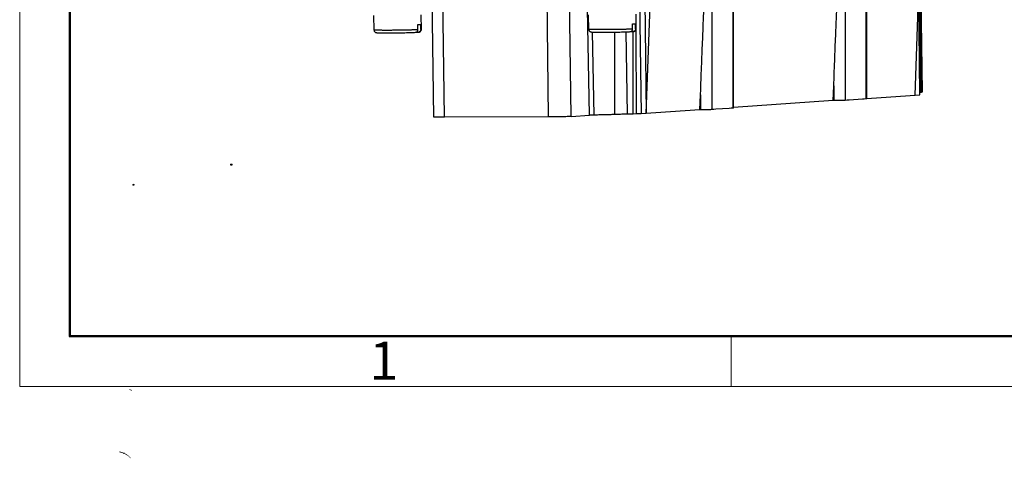
# Model space of a CAD drawing. Units: millimetres. Extents: x 11 to 754, y 29 to 556.
# Drawn here: x 160 to 297, y 126 to 187 of the extents above; entities that cross this region are included whole.
import ezdxf

# ---------------------------------------------------------------- set-up
doc = ezdxf.new("R2010")
doc.units = ezdxf.units.MM
doc.header["$MEASUREMENT"] = 0
doc.layers.get('0').update_dxf_attribs({"lineweight": 30})
doc.layers.add('DIM', color=3, linetype='Continuous', lineweight=15)
doc.layers.add('图框', color=7, linetype='Continuous', lineweight=20)
doc.layers.add('图层 1', color=7, linetype='Continuous')
doc.styles.add('Romans字体', font='romans.shx', dxfattribs={"width": 0.75})

# ---------------------------------------------------------------- blocks, each defined once
blk = doc.blocks.new('A4图框-NEW')
at = {"layer": '图框', "color": 1, "lineweight": 18}
for p, q in [((833.413, 690.535), (833.413, 480.535)), ((833.413, 480.535), (1130.412, 480.535))]:
    blk.add_line(p, q, dxfattribs=at)
at = {"layer": '图框', "lineweight": 50}
for p, q in [((836.913, 484.018), (836.913, 675.021)), ((836.855, 484.035), (1126.929, 484.035))]:
    blk.add_line(p, q, dxfattribs=at)
at = {"layer": '图框', "color": 6}
blk.add_line((882.948, 484.035), (882.948, 480.535), dxfattribs=at)
at = {"layer": '图框', "color": 6, "insert": (857.76, 483.652), "char_height": 2.652, "width": 2.55791, "attachment_point": 1, "style": 'Romans字体'}
blk.add_mtext('1', dxfattribs=at)

msp = doc.modelspace()

# ---------------------------------------------------------------- hatches: boundary and pattern name
at = {"layer": '图层 1'}
h = msp.add_hatch(color=7, dxfattribs=at)
edge = h.paths.add_edge_path()
edge.add_spline(control_points=[(174.92, 174.54), (174.92, 174.54), (174.92, 174.3), (174.92, 174.3), (174.92, 174.3), (174.92, 174.54), (174.92, 174.54)], knot_values=[0, 0, 0, 0, 0.352778, 0.352778, 0.352778, 0.705556, 0.705556, 0.705556, 0.705556], degree=3, periodic=0)
edge.add_line((174.92, 174.54), (174.92, 174.54))
h = msp.add_hatch(color=7, dxfattribs=at)
edge = h.paths.add_edge_path()
edge.add_spline(control_points=[(189.15, 166.83), (189.21, 166.74), (189.13, 166.68), (189.1, 166.62), (189.1, 166.62), (189.06, 166.6), (189.06, 166.6), (189.06, 166.6), (189, 166.58), (189, 166.58), (189, 166.58), (188.95, 166.6), (188.95, 166.6), (188.95, 166.6), (188.89, 166.6), (188.89, 166.6), (188.89, 166.6), (188.85, 166.62), (188.85, 166.62), (188.85, 166.62), (188.83, 166.66), (188.83, 166.66), (188.83, 166.66), (188.81, 166.68), (188.81, 166.68), (188.81, 166.68), (188.81, 166.83), (188.81, 166.83), (188.81, 166.83), (188.87, 166.9), (188.87, 166.9), (189.02, 166.88), (189.07, 166.94), (189.15, 166.83)], knot_values=[0, 0, 0, 0, 0.352778, 0.352778, 0.352778, 0.705556, 0.705556, 0.705556, 1.058334, 1.058334, 1.058334, 1.411112, 1.411112, 1.411112, 1.76389, 1.76389, 1.76389, 2.116668, 2.116668, 2.116668, 2.469446, 2.469446, 2.469446, 2.822224, 2.822224, 2.822224, 3.175002, 3.175002, 3.175002, 3.52778, 3.52778, 3.52778, 3.880558, 3.880558, 3.880558, 3.880558], degree=3, periodic=0)
edge.add_line((189.15, 166.83), (189.15, 166.83))
h = msp.add_hatch(color=7, dxfattribs=at)
edge = h.paths.add_edge_path()
edge.add_spline(control_points=[(175.49, 164.02), (175.49, 164.02), (175.51, 163.98), (175.51, 163.98), (175.51, 163.98), (175.51, 163.93), (175.51, 163.93), (175.51, 163.93), (175.49, 163.89), (175.49, 163.89), (175.49, 163.89), (175.47, 163.87), (175.47, 163.87), (175.47, 163.87), (175.45, 163.83), (175.45, 163.83), (175.36, 163.77), (175.27, 163.82), (175.2, 163.87), (175.21, 163.99), (175.16, 164.02), (175.26, 164.06), (175.33, 164.11), (175.44, 164.08), (175.49, 164.02)], knot_values=[0, 0, 0, 0, 0.352778, 0.352778, 0.352778, 0.705556, 0.705556, 0.705556, 1.058334, 1.058334, 1.058334, 1.411112, 1.411112, 1.411112, 1.76389, 1.76389, 1.76389, 2.116668, 2.116668, 2.116668, 2.469446, 2.469446, 2.469446, 2.822224, 2.822224, 2.822224, 2.822224], degree=3, periodic=0)
edge.add_line((175.49, 164.02), (175.49, 164.02))
h = msp.add_hatch(color=7, dxfattribs=at)
edge = h.paths.add_edge_path()
edge.add_spline(control_points=[(174.77, 135.48), (174.77, 135.48), (174.77, 135.38), (174.77, 135.38), (174.77, 135.38), (174.82, 135.38), (174.82, 135.38), (174.82, 135.38), (174.86, 135.36), (174.86, 135.36), (174.86, 135.36), (174.92, 135.36), (174.92, 135.36), (174.92, 135.36), (174.96, 135.34), (174.96, 135.34), (174.96, 135.34), (174.98, 135.34), (174.98, 135.34), (174.98, 135.34), (175.03, 135.32), (175.03, 135.32), (175.03, 135.32), (175.05, 135.29), (175.05, 135.29), (175.05, 135.29), (175.07, 135.29), (175.07, 135.29), (175.07, 135.29), (175.09, 135.27), (175.09, 135.27), (175.09, 135.27), (175.13, 135.27), (175.13, 135.27), (175.13, 135.27), (175.15, 135.25), (175.15, 135.25), (175.15, 135.25), (175.15, 135.36), (175.15, 135.36), (175.15, 135.36), (175.13, 135.38), (175.13, 135.38), (175.13, 135.38), (175.09, 135.38), (175.09, 135.38), (175.09, 135.38), (175.09, 135.4), (175.09, 135.4), (175.09, 135.4), (175.07, 135.4), (175.07, 135.4), (175.07, 135.4), (175.03, 135.42), (175.03, 135.42), (175.03, 135.42), (175.01, 135.42), (175.01, 135.42), (175.01, 135.42), (174.96, 135.44), (174.96, 135.44), (174.9, 135.45), (174.84, 135.49), (174.77, 135.48)], knot_values=[0, 0, 0, 0, 0.352778, 0.352778, 0.352778, 0.705556, 0.705556, 0.705556, 1.058334, 1.058334, 1.058334, 1.411112, 1.411112, 1.411112, 1.76389, 1.76389, 1.76389, 2.116668, 2.116668, 2.116668, 2.469446, 2.469446, 2.469446, 2.822224, 2.822224, 2.822224, 3.175002, 3.175002, 3.175002, 3.52778, 3.52778, 3.52778, 3.880558, 3.880558, 3.880558, 4.233336, 4.233336, 4.233336, 4.586114, 4.586114, 4.586114, 4.938892, 4.938892, 4.938892, 5.29167, 5.29167, 5.29167, 5.644448, 5.644448, 5.644448, 5.997226, 5.997226, 5.997226, 6.350004, 6.350004, 6.350004, 6.702782, 6.702782, 6.702782, 7.05556, 7.05556, 7.05556, 7.408338, 7.408338, 7.408338, 7.408338], degree=3, periodic=0)
edge.add_line((174.77, 135.48), (174.77, 135.48))
h = msp.add_hatch(color=7, dxfattribs=at)
edge = h.paths.add_edge_path()
edge.add_spline(control_points=[(173.4, 126.83), (173.4, 126.83), (173.4, 126.72), (173.4, 126.72), (173.4, 126.72), (173.42, 126.72), (173.42, 126.72), (173.42, 126.72), (173.48, 126.7), (173.48, 126.7), (173.48, 126.7), (173.52, 126.68), (173.52, 126.68), (173.52, 126.68), (173.59, 126.68), (173.59, 126.68), (173.59, 126.68), (173.63, 126.66), (173.63, 126.66), (173.8, 126.59), (173.76, 126.64), (173.95, 126.55), (173.95, 126.55), (173.97, 126.45), (173.97, 126.45), (173.97, 126.45), (174.03, 126.51), (174.03, 126.51), (174.03, 126.51), (174.07, 126.51), (174.07, 126.51), (174.07, 126.51), (174.16, 126.47), (174.16, 126.47), (174.16, 126.47), (174.18, 126.45), (174.18, 126.45), (174.25, 126.4), (174.33, 126.37), (174.39, 126.32), (174.61, 126.21), (174.77, 126.03), (174.96, 125.87), (174.96, 125.87), (175.01, 125.92), (175.01, 125.92), (174.96, 125.96), (174.78, 126.12), (174.73, 126.15), (174.73, 126.15), (174.69, 126.19), (174.69, 126.19), (174.69, 126.19), (174.67, 126.23), (174.67, 126.23), (174.67, 126.23), (174.63, 126.26), (174.63, 126.26), (174.63, 126.26), (174.58, 126.3), (174.58, 126.3), (174.58, 126.3), (174.54, 126.32), (174.54, 126.32), (174.54, 126.32), (174.5, 126.36), (174.5, 126.36), (174.47, 126.39), (174.32, 126.47), (174.29, 126.49), (174.29, 126.49), (174.27, 126.51), (174.27, 126.51), (174.27, 126.51), (174.22, 126.53), (174.22, 126.53), (174.22, 126.53), (174.2, 126.55), (174.2, 126.55), (174.2, 126.55), (174.14, 126.57), (174.14, 126.57), (174.14, 126.57), (174.12, 126.59), (174.12, 126.59), (174.12, 126.59), (174.1, 126.7), (174.1, 126.7), (174.1, 126.7), (174.03, 126.64), (174.03, 126.64), (174.03, 126.64), (173.99, 126.64), (173.99, 126.64), (173.99, 126.64), (173.91, 126.68), (173.91, 126.68), (173.91, 126.68), (173.84, 126.7), (173.84, 126.7), (173.84, 126.7), (173.8, 126.72), (173.8, 126.72), (173.8, 126.72), (173.76, 126.72), (173.76, 126.72), (173.76, 126.72), (173.67, 126.76), (173.67, 126.76), (173.67, 126.76), (173.65, 126.76), (173.65, 126.76), (173.65, 126.76), (173.57, 126.79), (173.57, 126.79), (173.57, 126.79), (173.5, 126.81), (173.5, 126.81), (173.5, 126.81), (173.44, 126.81), (173.44, 126.81), (173.44, 126.81), (173.42, 126.83), (173.42, 126.83), (173.42, 126.83), (173.4, 126.83), (173.4, 126.83)], knot_values=[0, 0, 0, 0, 0.352778, 0.352778, 0.352778, 0.705556, 0.705556, 0.705556, 1.058334, 1.058334, 1.058334, 1.411112, 1.411112, 1.411112, 1.76389, 1.76389, 1.76389, 2.116668, 2.116668, 2.116668, 2.469446, 2.469446, 2.469446, 2.822224, 2.822224, 2.822224, 3.175002, 3.175002, 3.175002, 3.52778, 3.52778, 3.52778, 3.880558, 3.880558, 3.880558, 4.233336, 4.233336, 4.233336, 4.586114, 4.586114, 4.586114, 4.938892, 4.938892, 4.938892, 5.29167, 5.29167, 5.29167, 5.644448, 5.644448, 5.644448, 5.997226, 5.997226, 5.997226, 6.350004, 6.350004, 6.350004, 6.702782, 6.702782, 6.702782, 7.05556, 7.05556, 7.05556, 7.408338, 7.408338, 7.408338, 7.761116, 7.761116, 7.761116, 8.113894, 8.113894, 8.113894, 8.466672, 8.466672, 8.466672, 8.81945, 8.81945, 8.81945, 9.172228, 9.172228, 9.172228, 9.525006, 9.525006, 9.525006, 9.877784, 9.877784, 9.877784, 10.230562, 10.230562, 10.230562, 10.58334, 10.58334, 10.58334, 10.936118, 10.936118, 10.936118, 11.288896, 11.288896, 11.288896, 11.641674, 11.641674, 11.641674, 11.994452, 11.994452, 11.994452, 12.34723, 12.34723, 12.34723, 12.700008, 12.700008, 12.700008, 13.052786, 13.052786, 13.052786, 13.405564, 13.405564, 13.405564, 13.758342, 13.758342, 13.758342, 14.11112, 14.11112, 14.11112, 14.463898, 14.463898, 14.463898, 14.816676, 14.816676, 14.816676, 14.816676], degree=3, periodic=0)
edge.add_line((173.4, 126.83), (173.4, 126.83))

# ---------------------------------------------------------------- linework, layer by layer
for p, q in [((217.16, 173.37), (216.93, 191.24)), ((218.64, 173.34), (218.41, 191.21)), ((233.15, 173.38), (232.92, 191.25)), ((274.43, 191.4), (274.43, 175.68)), ((277.38, 175.89), (277.38, 191.6)), ((277.48, 175.9), (277.48, 191.52)), ((284.68, 191.45), (284.14, 176.43)), ((284.85, 176.48), (284.69, 191.45)), ((284.78, 191.56), (284.97, 176.81)), ((284.96, 191.76), (285.16, 176.83)), ((236.29, 173.45), (236.08, 189.94)), ((245.81, 189.52), (246.04, 173.81)), ((246.56, 189.52), (246.76, 173.86)), ((255.88, 190.12), (255.88, 174.41)), ((258.83, 174.61), (258.83, 190.32)), ((258.92, 174.62), (258.92, 190.24)), ((238.87, 173.63), (238.59, 188.44)), ((246.76, 173.86), (247.31, 188.87)), ((208.85, 185.48), (208.82, 187.52)), ((215.45, 185.56), (215.42, 187.6)), ((238.75, 185.57), (238.73, 187.61)), ((245.35, 185.66), (245.33, 187.7)), ((214.74, 185.18), (215.03, 185.18)), ((214.93, 186.24), (215.35, 186.26)), ((214.94, 185.52), (214.93, 186.24)), ((215.06, 185.19), (215.03, 185.18)), ((215.36, 185.54), (215.35, 186.26)), ((239.24, 185.2), (239.45, 173.65)), ((242.37, 173.72), (242.36, 185.19)), ((244.14, 173.76), (243.93, 185.23)), ((244.65, 185.28), (244.93, 185.28)), ((244.84, 186.33), (245.26, 186.36)), ((244.85, 185.61), (244.84, 186.33)), ((244.97, 185.28), (244.93, 185.28)), ((244.94, 173.78), (244.94, 185.28)), ((245.26, 185.64), (245.26, 186.36)), ((245.32, 185.51), (245.34, 173.8)), ((272.78, 175.65), (272.86, 177.72)), ((272.86, 177.72), (272.86, 175.65)), ((254.23, 174.37), (254.31, 176.44)), ((254.31, 176.44), (254.31, 174.37)), ((272.78, 175.65), (258.92, 174.69)), ((272.86, 175.65), (272.78, 175.65)), ((274.7, 175.7), (274.43, 175.68)), ((274.98, 175.73), (274.7, 175.7)), ((276.84, 175.86), (274.98, 175.73)), ((277.11, 175.87), (276.84, 175.86)), ((277.38, 175.89), (277.11, 175.87)), ((277.47, 175.9), (277.38, 175.89)), ((277.47, 175.97), (284.85, 176.48)), ((284.85, 176.8), (284.97, 176.81)), ((254.23, 174.37), (246.04, 173.81)), ((254.31, 174.37), (254.23, 174.37)), ((256.15, 174.43), (255.88, 174.41)), ((256.42, 174.45), (256.15, 174.43)), ((258.29, 174.58), (256.42, 174.45)), ((258.56, 174.59), (258.29, 174.58)), ((258.83, 174.61), (258.56, 174.59)), ((258.92, 174.62), (258.83, 174.61)), ((233.15, 173.38), (218.64, 173.34)), ((236.29, 173.45), (238.87, 173.63)), ((239.45, 173.65), (238.87, 173.63)), ((244.94, 173.78), (244.14, 173.76)), ((245.34, 173.8), (244.94, 173.78)), ((246.04, 173.81), (245.34, 173.8))]:
    msp.add_line(p, q)
for points, knots in [([(272.86, 177.72), (272.89, 178.4), (272.93, 179.71), (273.01, 181.61), (273.07, 183.38), (273.14, 185.04), (273.2, 186.59), (273.26, 188.03), (273.32, 189.38), (273.36, 190.25), (273.38, 190.67)], [0, 0, 0, 0, 2.035486, 3.935224, 5.70839, 7.363894, 8.909762, 10.353397, 11.701779, 12.961464, 12.961464, 12.961464, 12.961464]), ([(254.31, 176.44), (254.33, 177.12), (254.38, 178.43), (254.45, 180.33), (254.52, 182.11), (254.59, 183.76), (254.65, 185.31), (254.71, 186.75), (254.77, 188.1), (254.81, 188.97), (254.83, 189.39)], [0, 0, 0, 0, 2.035486, 3.935224, 5.70839, 7.363894, 8.909762, 10.353397, 11.701779, 12.961464, 12.961464, 12.961464, 12.961464]), ([(208.85, 185.48), (208.85, 185.46), (208.85, 185.4), (208.88, 185.31), (208.95, 185.23), (209.02, 185.17), (209.08, 185.14), (209.13, 185.13), (209.17, 185.12), (209.21, 185.11), (209.25, 185.11), (209.29, 185.11), (209.35, 185.1), (209.42, 185.1), (209.51, 185.1), (209.63, 185.09), (209.77, 185.09), (209.95, 185.09), (210.18, 185.08), (210.47, 185.08), (210.83, 185.08), (211.25, 185.08), (211.72, 185.09), (212.2, 185.09), (212.68, 185.1), (213.14, 185.11), (213.58, 185.12), (213.99, 185.13), (214.33, 185.14), (214.54, 185.15), (214.63, 185.16)], [0, 0, 0, 0, 0.062539, 0.173255, 0.279716, 0.36892, 0.438891, 0.4895, 0.527638, 0.562247, 0.599906, 0.64434, 0.699654, 0.769384, 0.858006, 0.970532, 1.11322, 1.293636, 1.521009, 1.806314, 2.162946, 2.595599, 3.069756, 3.555125, 4.039368, 4.509406, 4.952764, 5.357778, 5.7141, 5.982236, 5.982236, 5.982236, 5.982236]), ([(210.88, 185.43), (210.79, 185.43), (210.61, 185.43), (210.36, 185.43), (210.13, 185.43), (209.93, 185.44), (209.74, 185.44), (209.56, 185.44), (209.41, 185.44), (209.27, 185.45), (209.15, 185.45), (209.05, 185.45), (208.97, 185.46), (208.91, 185.46), (208.88, 185.47), (208.85, 185.47), (208.85, 185.48), (208.85, 185.48)], [0, 0, 0, 0, 0.274591, 0.523664, 0.750376, 0.957391, 1.14692, 1.320473, 1.477542, 1.616648, 1.736711, 1.83705, 1.917168, 1.976569, 2.014758, 2.032107, 2.033237, 2.033237, 2.033237, 2.033237]), ([(214.94, 185.52), (214.89, 185.51), (214.78, 185.51), (214.6, 185.5), (214.42, 185.49), (214.22, 185.49), (214, 185.48), (213.78, 185.48), (213.54, 185.47), (213.29, 185.46), (213.04, 185.46), (212.78, 185.45), (212.52, 185.45), (212.25, 185.45), (211.99, 185.44), (211.72, 185.44), (211.44, 185.44), (211.16, 185.43), (210.97, 185.43), (210.88, 185.43)], [0, 0, 0, 0, 0.16201, 0.337345, 0.52367, 0.723186, 0.937343, 1.164236, 1.40146, 1.647648, 1.90155, 2.16158, 2.425655, 2.691432, 2.958277, 3.227893, 3.501893, 3.781484, 4.067357, 4.067357, 4.067357, 4.067357]), ([(214.63, 185.16), (214.64, 185.16), (214.68, 185.16), (214.74, 185.18), (214.8, 185.21), (214.85, 185.26), (214.89, 185.31), (214.92, 185.38), (214.94, 185.45), (214.94, 185.49), (214.94, 185.52)], [0, 0, 0, 0, 0.0515497, 0.1177537, 0.1844565, 0.2519828, 0.3204968, 0.3899936, 0.4603123, 0.5309009, 0.5309009, 0.5309009, 0.5309009]), ([(215.06, 185.19), (215.07, 185.19), (215.08, 185.19), (215.11, 185.19), (215.14, 185.2), (215.17, 185.2), (215.2, 185.22), (215.24, 185.23), (215.29, 185.26), (215.34, 185.3), (215.39, 185.36), (215.42, 185.43), (215.44, 185.5), (215.45, 185.55), (215.45, 185.56)], [0, 0, 0, 0, 0.01733, 0.0461061, 0.0738946, 0.1037988, 0.1407768, 0.1829834, 0.2368948, 0.2997119, 0.3761288, 0.4522455, 0.5408026, 0.595135, 0.595135, 0.595135, 0.595135]), ([(215.36, 185.54), (215.36, 185.52), (215.36, 185.47), (215.34, 185.41), (215.31, 185.34), (215.27, 185.29), (215.21, 185.24), (215.16, 185.21), (215.1, 185.19), (215.07, 185.19), (215.06, 185.19)], [0, 0, 0, 0, 0.0706665, 0.141113, 0.2107267, 0.2792825, 0.3467559, 0.4133404, 0.4794234, 0.5082657, 0.5082657, 0.5082657, 0.5082657]), ([(215.45, 185.56), (215.44, 185.56), (215.44, 185.55), (215.4, 185.55), (215.38, 185.55), (215.36, 185.54)], [0, 0, 0, 0, 0.00711918, 0.03601783, 0.08967809, 0.08967809, 0.08967809, 0.08967809]), ([(238.75, 185.57), (238.75, 185.55), (238.76, 185.49), (238.79, 185.4), (238.85, 185.32), (238.92, 185.27), (238.99, 185.24), (239.04, 185.22), (239.08, 185.21), (239.11, 185.21), (239.15, 185.2), (239.2, 185.2), (239.25, 185.2), (239.33, 185.19), (239.42, 185.19), (239.53, 185.19), (239.68, 185.18), (239.86, 185.18), (240.09, 185.18), (240.38, 185.18), (240.74, 185.18), (241.16, 185.18), (241.62, 185.18), (242.1, 185.19), (242.58, 185.19), (243.05, 185.2), (243.49, 185.21), (243.89, 185.22), (244.23, 185.24), (244.44, 185.24), (244.53, 185.25)], [0, 0, 0, 0, 0.062539, 0.173255, 0.279716, 0.36892, 0.438891, 0.4895, 0.527638, 0.562247, 0.599906, 0.64434, 0.699654, 0.769384, 0.858006, 0.970532, 1.11322, 1.293636, 1.521009, 1.806314, 2.162946, 2.595599, 3.069756, 3.555125, 4.039368, 4.509406, 4.952764, 5.357778, 5.7141, 5.982236, 5.982236, 5.982236, 5.982236]), ([(240.78, 185.53), (240.69, 185.53), (240.52, 185.53), (240.27, 185.53), (240.04, 185.53), (239.83, 185.53), (239.64, 185.53), (239.47, 185.53), (239.31, 185.54), (239.17, 185.54), (239.05, 185.54), (238.95, 185.55), (238.88, 185.55), (238.81, 185.56), (238.78, 185.56), (238.75, 185.57), (238.75, 185.57), (238.75, 185.57)], [0, 0, 0, 0, 0.274591, 0.523664, 0.750376, 0.957391, 1.14692, 1.320473, 1.477542, 1.616648, 1.736711, 1.83705, 1.917168, 1.976569, 2.014758, 2.032107, 2.033237, 2.033237, 2.033237, 2.033237]), ([(244.85, 185.61), (244.8, 185.61), (244.68, 185.6), (244.51, 185.59), (244.32, 185.59), (244.12, 185.58), (243.91, 185.57), (243.68, 185.57), (243.45, 185.56), (243.2, 185.56), (242.95, 185.55), (242.69, 185.55), (242.42, 185.54), (242.16, 185.54), (241.89, 185.54), (241.62, 185.53), (241.35, 185.53), (241.07, 185.53), (240.88, 185.53), (240.78, 185.53)], [0, 0, 0, 0, 0.16201, 0.337345, 0.52367, 0.723186, 0.937343, 1.164236, 1.40146, 1.647648, 1.90155, 2.16158, 2.425655, 2.691432, 2.958277, 3.227893, 3.501893, 3.781484, 4.067357, 4.067357, 4.067357, 4.067357]), ([(244.53, 185.25), (244.55, 185.25), (244.59, 185.26), (244.65, 185.27), (244.7, 185.31), (244.76, 185.35), (244.8, 185.41), (244.83, 185.47), (244.85, 185.54), (244.85, 185.59), (244.85, 185.61)], [0, 0, 0, 0, 0.0515497, 0.1177537, 0.1844565, 0.2519828, 0.3204968, 0.3899936, 0.4603123, 0.5309009, 0.5309009, 0.5309009, 0.5309009]), ([(244.97, 185.28), (244.97, 185.28), (244.99, 185.28), (245.01, 185.29), (245.04, 185.29), (245.07, 185.3), (245.11, 185.31), (245.15, 185.33), (245.2, 185.35), (245.25, 185.39), (245.29, 185.45), (245.33, 185.52), (245.35, 185.59), (245.35, 185.64), (245.35, 185.66)], [0, 0, 0, 0, 0.01733, 0.0461061, 0.0738946, 0.1037988, 0.1407768, 0.1829834, 0.2368948, 0.2997119, 0.3761288, 0.4522455, 0.5408026, 0.595135, 0.595135, 0.595135, 0.595135]), ([(245.26, 185.64), (245.27, 185.61), (245.26, 185.57), (245.24, 185.5), (245.21, 185.44), (245.17, 185.38), (245.12, 185.34), (245.06, 185.3), (245.01, 185.29), (244.98, 185.28), (244.97, 185.28)], [0, 0, 0, 0, 0.0706665, 0.141113, 0.2107267, 0.2792825, 0.3467559, 0.4133404, 0.4794234, 0.5082657, 0.5082657, 0.5082657, 0.5082657]), ([(245.35, 185.66), (245.35, 185.66), (245.34, 185.65), (245.31, 185.65), (245.28, 185.64), (245.26, 185.64)], [0, 0, 0, 0, 0.00711918, 0.03601783, 0.0896781, 0.0896781, 0.0896781, 0.0896781]), ([(274.43, 175.68), (274.36, 175.68), (274.2, 175.67), (273.93, 175.66), (273.59, 175.66), (273.23, 175.65), (272.98, 175.65), (272.86, 175.65)], [0, 0, 0, 0, 0.197057, 0.483177, 0.830415, 1.204811, 1.569732, 1.569732, 1.569732, 1.569732]), ([(285.14, 176.83), (285.14, 176.83), (285.13, 176.77), (285.03, 176.81), (284.97, 176.81)], [0, 0, 0, 0, 0.0089429, 0.1731356, 0.1731356, 0.1731356, 0.1731356]), ([(255.88, 174.41), (255.81, 174.4), (255.65, 174.39), (255.38, 174.39), (255.04, 174.38), (254.68, 174.37), (254.43, 174.37), (254.31, 174.37)], [0, 0, 0, 0, 0.197057, 0.483177, 0.830415, 1.204811, 1.569732, 1.569732, 1.569732, 1.569732]), ([(218.64, 173.34), (218.46, 173.34), (218.14, 173.34), (217.68, 173.32), (217.44, 173.39), (217.18, 173.31), (217.18, 173.37), (217.18, 173.37)], [0, 0, 0, 0, 0.541896, 0.983991, 1.29623, 1.457578, 1.463367, 1.463367, 1.463367, 1.463367]), ([(236.29, 173.45), (236.18, 173.44), (235.93, 173.43), (235.5, 173.42), (234.96, 173.4), (234.37, 173.39), (233.76, 173.38), (233.35, 173.38), (233.15, 173.38)], [0, 0, 0, 0, 0.314797, 0.758982, 1.302355, 1.907926, 2.53445, 3.139255, 3.139255, 3.139255, 3.139255]), ([(242.37, 173.72), (242.24, 173.71), (241.92, 173.7), (241.41, 173.68), (240.81, 173.67), (240.14, 173.65), (239.68, 173.65), (239.45, 173.65)], [0, 0, 0, 0, 0.408956, 0.932892, 1.546722, 2.221568, 2.925936, 2.925936, 2.925936, 2.925936]), ([(244.14, 173.76), (244.01, 173.76), (243.74, 173.76), (243.34, 173.75), (242.97, 173.74), (242.65, 173.73), (242.45, 173.73), (242.37, 173.72)], [0, 0, 0, 0, 0.398418, 0.805803, 1.189633, 1.519221, 1.767692, 1.767692, 1.767692, 1.767692])]:
    msp.add_open_spline(points, degree=3, knots=knots)

# ---------------------------------------------------------------- block references
at = {"layer": 'DIM', "xscale": 2, "yscale": 2, "zscale": 2}
msp.add_blockref('A4图框-NEW', (-1507.31, -825.2), dxfattribs=at)

doc.saveas('drawing.dxf')
